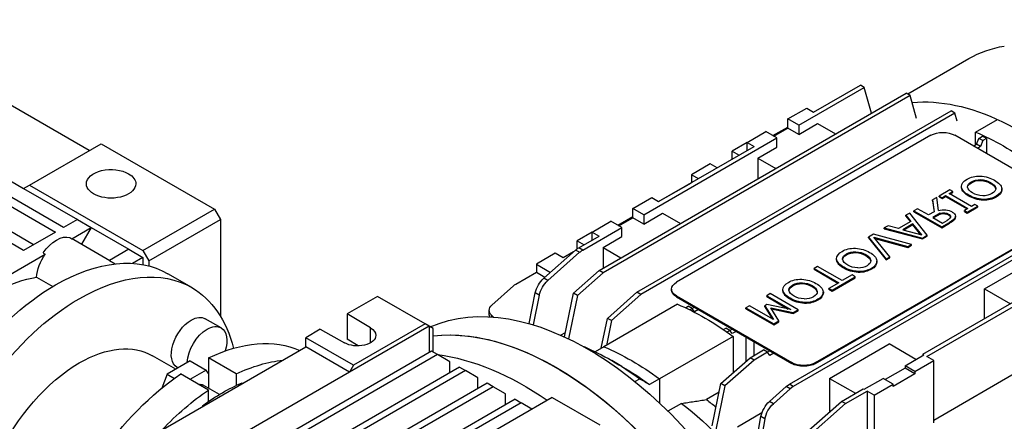
# Model space of a CAD drawing. Extents: x 715 to 2229, y 569 to 1661.
# Drawn here: x 1867 to 2042, y 1081 to 1153 of the extents above; entities that cross this region are included whole.
import ezdxf

# ---------------------------------------------------------------- set-up
doc = ezdxf.new("R2010")
doc.units = 0
doc.header["$MEASUREMENT"] = 0
doc.layers.add('View', color=7, linetype='Continuous')

msp = doc.modelspace()

# ---------------------------------------------------------------- linework, layer by layer
at = {"layer": 'View'}
for p, q in [((1879.44, 1129.4), (1839.13, 1152.67)), ((1827.47, 1145.93), (1867.77, 1122.66)), ((2025.05, 1139.47), (2035.93, 1145.75)), ((2005.66, 1133.89), (2017.33, 1140.63)), ((2008.31, 1136.24), (2016.63, 1141.04)), ((2017.33, 1140.63), (2016.63, 1141.04)), ((2018.58, 1136.04), (2017.33, 1140.63)), ((1970.13, 1108.07), (2024.78, 1139.62)), ((2025.49, 1139.21), (1970.84, 1107.66)), ((2025.49, 1139.21), (2024.78, 1139.62)), ((2026.61, 1135.12), (2025.49, 1139.21)), ((2003.72, 1135.01), (2007.08, 1136.95)), ((2007.08, 1136.95), (2008.31, 1136.24)), ((1976.85, 1104.19), (2032.76, 1136.47)), ((2033.46, 1136.06), (1977.55, 1103.78)), ((2033.46, 1136.06), (2032.76, 1136.47)), ((2033.85, 1134.65), (2033.46, 1136.06)), ((2001.06, 1132.05), (2003.72, 1133.58)), ((2001.24, 1131.95), (2003.72, 1133.38)), ((2003.72, 1133.38), (2003.72, 1135.01)), ((2005.66, 1133.89), (2003.72, 1135.01)), ((2005.66, 1132.26), (2003.72, 1133.38)), ((2005.66, 1132.26), (2009.02, 1134.2)), ((2005.66, 1133.89), (2005.66, 1132.26)), ((2009.02, 1134.2), (2012.2, 1132.36)), ((2037.12, 1132.68), (2041, 1134.92)), ((1978.08, 1117.97), (2001.77, 1131.64)), ((2029.17, 1132.11), (1983.92, 1105.99)), ((1996.47, 1130.83), (1999.83, 1132.77)), ((2001.77, 1131.64), (1999.83, 1132.77)), ((2001.77, 1130.01), (2001.77, 1131.64)), ((2053.92, 1120.27), (2033.41, 1132.11)), ((2037.12, 1130.42), (2037.12, 1132.68)), ((2037.71, 1131.57), (2038.36, 1131.95)), ((2039.07, 1131.54), (2038.36, 1131.95)), ((1847.27, 1130.01), (1873.43, 1114.9)), ((1874.84, 1115.72), (1848.68, 1130.83)), ((1868.83, 1123.27), (1881.56, 1130.62)), ((1881.56, 1130.62), (1901.71, 1118.99)), ((1980.74, 1120.31), (1997.71, 1130.11)), ((1996.47, 1130.83), (1993.82, 1129.3)), ((1996.47, 1130.83), (1997.71, 1130.11)), ((1996.47, 1129.4), (1996.47, 1130.83)), ((1998.41, 1128.07), (2001.77, 1130.01)), ((2036.74, 1130.19), (2037.3, 1130.52)), ((2037.3, 1130.52), (2037.71, 1131.57)), ((2038.01, 1130.11), (2037.3, 1130.52)), ((2038.01, 1130.11), (2037.45, 1129.79)), ((2038.42, 1131.16), (2037.71, 1131.57)), ((2038.42, 1131.16), (2038.01, 1130.11)), ((2039.07, 1131.54), (2038.42, 1131.16)), ((2039.07, 1131.54), (2039.07, 1128.85)), ((1993.82, 1129.3), (1995.05, 1128.58)), ((1993.82, 1127.87), (1993.82, 1129.3)), ((1989.93, 1127.05), (1986.57, 1125.11)), ((1991.17, 1126.34), (1989.93, 1127.05)), ((1998.41, 1128.07), (1998.41, 1124.4)), ((1998.41, 1128.07), (2001.59, 1126.23)), ((1869.54, 1112.66), (1847.27, 1125.52)), ((1986.57, 1125.11), (1987.81, 1124.4)), ((1986.57, 1125.11), (1986.57, 1123.68)), ((1867.77, 1122.66), (1868.83, 1123.27)), ((1868.83, 1123.27), (1888.99, 1111.64)), ((1980.74, 1120.31), (1986.57, 1123.68)), ((2034.61, 1122.83), (2034.61, 1122.99)), ((2034.61, 1122.78), (2034.61, 1122.94)), ((2036.38, 1123.68), (2036.38, 1123.85)), ((2038.03, 1124.08), (2038.03, 1124.24)), ((2039.81, 1123.56), (2039.81, 1123.72)), ((1867.77, 1122.66), (1877.32, 1117.15)), ((2032.56, 1122.39), (2030.67, 1121.31)), ((2030.67, 1121.31), (2031.18, 1121.02)), ((2030.67, 1121.14), (2030.67, 1121.31)), ((2030.67, 1121.14), (2031.18, 1120.85)), ((2031.18, 1121.02), (2031.8, 1121.38)), ((2031.18, 1120.85), (2031.8, 1121.22)), ((2031.8, 1121.38), (2035.76, 1119.1)), ((2031.8, 1121.22), (2031.8, 1121.38)), ((2031.8, 1121.22), (2035.62, 1119.01)), ((2032.43, 1121.74), (2033.06, 1122.1)), ((2036.39, 1119.46), (2032.43, 1121.74)), ((2033.06, 1122.1), (2032.56, 1122.39)), ((2032.57, 1121.66), (2033.06, 1121.94)), ((2033.06, 1121.94), (2033.06, 1122.1)), ((2035.91, 1121.31), (2035.91, 1121.47)), ((2040.72, 1122.63), (2040.72, 1122.68)), ((2040.81, 1121.12), (2040.81, 1121.29)), ((2041.8, 1122.43), (2041.8, 1122.6)), ((2041.8, 1122.47), (2041.8, 1122.56)), ((1976.14, 1119.09), (1979.5, 1121.03)), ((1979.5, 1121.03), (1980.74, 1120.31)), ((2030.23, 1121.05), (2029.48, 1120.62)), ((2029.48, 1120.62), (2029.76, 1118.53)), ((2029.48, 1120.45), (2029.48, 1120.62)), ((2029.48, 1120.45), (2029.74, 1118.52)), ((2030.51, 1118.74), (2030.23, 1121.05)), ((2031.18, 1120.85), (2031.18, 1121.02)), ((2035.63, 1118.44), (2037.52, 1119.53)), ((2035.63, 1118.28), (2037.52, 1119.37)), ((2037.01, 1119.82), (2036.39, 1119.46)), ((2037.52, 1119.53), (2037.01, 1119.82)), ((2037.52, 1119.37), (2037.52, 1119.53)), ((2038.48, 1120.55), (2038.48, 1120.72)), ((1888.99, 1111.64), (1901.71, 1118.99)), ((1901.71, 1118.99), (1902.77, 1117.15)), ((1973.49, 1116.13), (1976.14, 1117.66)), ((1976.14, 1117.46), (1976.14, 1119.09)), ((1978.08, 1117.97), (1976.14, 1119.09)), ((1978.08, 1116.33), (1981.44, 1118.27)), ((1978.08, 1117.97), (1978.08, 1116.33)), ((1981.44, 1118.27), (1984.62, 1116.44)), ((2004, 1087.83), (2057.02, 1118.44)), ((2057.73, 1118.04), (2004.7, 1087.42)), ((2008.67, 1091.7), (2053.92, 1117.82)), ((2008.67, 1091.53), (2053.92, 1117.66)), ((2025.4, 1118.26), (2024.73, 1117.88)), ((2024.73, 1117.88), (2025.62, 1116.8)), ((2024.73, 1117.71), (2024.73, 1117.88)), ((2024.73, 1117.71), (2025.53, 1116.74)), ((2028.54, 1114.35), (2025.4, 1118.26)), ((2026.78, 1119.06), (2026.15, 1118.7)), ((2026.15, 1118.7), (2031.11, 1115.83)), ((2026.15, 1118.53), (2026.15, 1118.7)), ((2026.15, 1118.53), (2031.11, 1115.67)), ((2028.73, 1117.94), (2026.78, 1119.06)), ((2029.76, 1118.53), (2028.73, 1117.94)), ((2030.84, 1118.27), (2029.49, 1117.49)), ((2030.84, 1118.11), (2029.63, 1117.41)), ((2030.84, 1118.11), (2030.84, 1118.27)), ((2032.33, 1117.94), (2032.33, 1118.11)), ((2033.53, 1117.58), (2033.53, 1117.74)), ((2035.76, 1119.1), (2035.13, 1118.73)), ((2035.13, 1118.73), (2035.63, 1118.44)), ((2035.13, 1118.57), (2035.13, 1118.73)), ((2035.13, 1118.57), (2035.63, 1118.28)), ((2035.63, 1118.28), (2035.63, 1118.44)), ((1867.77, 1111.64), (1859.99, 1116.13)), ((1877.32, 1117.15), (1874.84, 1115.72)), ((1877.32, 1117.15), (1879.79, 1115.72)), ((1890.05, 1109.8), (1902.77, 1117.15)), ((1902.77, 1117.15), (1902.77, 1099.95)), ((1968.89, 1114.91), (1972.25, 1116.84)), ((1974.19, 1115.72), (1972.25, 1116.84)), ((1973.66, 1116.03), (1976.14, 1117.46)), ((1978.08, 1116.33), (1976.14, 1117.46)), ((2021.55, 1116.04), (2020.88, 1115.65)), ((2023.42, 1115.52), (2021.55, 1116.04)), ((2025.62, 1116.8), (2023.42, 1115.52)), ((2025.98, 1116.35), (2024.19, 1115.32)), ((2025.98, 1116.19), (2024.38, 1115.26)), ((2027.58, 1114.39), (2025.98, 1116.35)), ((2025.98, 1116.19), (2025.98, 1116.35)), ((2027.41, 1114.44), (2025.98, 1116.19)), ((2029.49, 1117.49), (2031.21, 1116.5)), ((2031.11, 1115.83), (2032.48, 1116.62)), ((2031.11, 1115.67), (2032.48, 1116.46)), ((2031.21, 1116.5), (2032.04, 1116.98)), ((2032.48, 1116.46), (2032.48, 1116.62)), ((2033.48, 1117.35), (2033.48, 1117.51)), ((1873.43, 1114.9), (1867.77, 1111.64)), ((1876.34, 1113.72), (1879.79, 1115.72)), ((1879.79, 1115.72), (1878.09, 1112.76)), ((1879.79, 1115.72), (1886.51, 1111.84)), ((1968.89, 1114.91), (1966.24, 1113.37)), ((1966.52, 1112.11), (1970.13, 1114.19)), ((1967.23, 1111.7), (1974.19, 1115.72)), ((1968.89, 1114.91), (1970.13, 1114.19)), ((1968.89, 1113.48), (1968.89, 1114.91)), ((1970.84, 1112.15), (1974.19, 1114.09)), ((1974.19, 1114.09), (1974.19, 1115.72)), ((2018.94, 1114.53), (2018.05, 1114.02)), ((2025.71, 1112.72), (2018.94, 1114.53)), ((2020.88, 1115.65), (2027.66, 1113.84)), ((2020.88, 1115.49), (2020.88, 1115.65)), ((2020.88, 1115.49), (2027.66, 1113.68)), ((2024.19, 1115.32), (2027.58, 1114.39)), ((2027.66, 1113.84), (2028.54, 1114.35)), ((2027.66, 1113.68), (2028.54, 1114.19)), ((2028.54, 1114.19), (2028.54, 1114.35)), ((2031.11, 1115.67), (2031.11, 1115.83)), ((1875.98, 1113.93), (1876.34, 1113.72)), ((1876.71, 1113.56), (1883.1, 1109.87)), ((1966.24, 1113.37), (1967.48, 1112.66)), ((1966.24, 1111.92), (1966.24, 1113.37)), ((2018.05, 1114.02), (2021.19, 1110.11)), ((2018.05, 1113.86), (2018.05, 1114.02)), ((2018.05, 1113.86), (2021.19, 1109.94)), ((2019.02, 1113.97), (2025.05, 1112.33)), ((2021.86, 1110.49), (2019.02, 1113.97)), ((2019.2, 1113.76), (2025.05, 1112.17)), ((2025.05, 1112.33), (2025.71, 1112.72)), ((2025.05, 1112.17), (2025.71, 1112.55)), ((2025.71, 1112.55), (2025.71, 1112.72)), ((2027.66, 1113.68), (2027.66, 1113.84)), ((1853.35, 1100.46), (1871.58, 1110.98)), ((1871.23, 1111.18), (1871.58, 1110.98)), ((1886.51, 1111.84), (1883.05, 1109.85)), ((1886.51, 1111.84), (1888.99, 1110.41)), ((1888.99, 1111.64), (1890.05, 1109.8)), ((1962.35, 1111.13), (1958.99, 1109.19)), ((1960.3, 1106.68), (1965.97, 1111.71)), ((1966.68, 1111.3), (1961.01, 1106.27)), ((1963.76, 1110.31), (1962.35, 1111.13)), ((1965.58, 1111.36), (1963.76, 1110.31)), ((1966.68, 1111.3), (1965.97, 1111.71)), ((1967.23, 1111.7), (1966.52, 1112.11)), ((1970.84, 1112.15), (1970.84, 1108.48)), ((1970.84, 1112.15), (1974.02, 1110.31)), ((2014.16, 1110.85), (2014.16, 1111.02)), ((2015.8, 1111.25), (2015.8, 1111.41)), ((2017.58, 1110.72), (2017.58, 1110.89)), ((2025.05, 1112.17), (2025.05, 1112.33)), ((2038.72, 1104.8), (2049.32, 1110.93)), ((1883.05, 1109.85), (1884.07, 1109.26)), ((1888.99, 1110.41), (1887.12, 1109.34)), ((1888.99, 1110.41), (1888.99, 1109.11)), ((1890.05, 1109.8), (1890.05, 1108.88)), ((1958.99, 1109.19), (1961.5, 1107.74)), ((1958.99, 1109.19), (1958.99, 1107.76)), ((2012.39, 1110), (2012.39, 1110.16)), ((2012.39, 1109.95), (2012.39, 1110.11)), ((2018.5, 1109.8), (2018.5, 1109.85)), ((2019.57, 1109.64), (2019.57, 1109.73)), ((2019.58, 1109.6), (2019.58, 1109.77)), ((2021.19, 1110.11), (2021.86, 1110.49)), ((2021.19, 1109.94), (2021.86, 1110.33)), ((2021.19, 1109.94), (2021.19, 1110.11)), ((2021.86, 1110.33), (2021.86, 1110.49)), ((1897.67, 1105.05), (1893.43, 1107.5)), ((1955.33, 1105.65), (1958.99, 1107.76)), ((1958.99, 1107.76), (1960.52, 1106.88)), ((1965.59, 1104.05), (1970.13, 1108.07)), ((1970.84, 1107.66), (1966.3, 1103.64)), ((1970.84, 1107.66), (1970.13, 1108.07)), ((2009.02, 1108.8), (2008.39, 1108.44)), ((2008.39, 1108.44), (2012.78, 1105.9)), ((2008.39, 1108.28), (2008.39, 1108.44)), ((2008.39, 1108.28), (2012.64, 1105.82)), ((2013.41, 1106.27), (2009.02, 1108.8)), ((2015.17, 1107.28), (2013.41, 1106.27)), ((2013.69, 1108.48), (2013.69, 1108.64)), ((2015.73, 1106.95), (2015.17, 1107.28)), ((2016.25, 1107.72), (2016.25, 1107.89)), ((2018.59, 1108.29), (2018.59, 1108.46)), ((1870.08, 1106.88), (1872.94, 1105.23)), ((1954.93, 1105.36), (1951.09, 1101.92)), ((1961.01, 1106.27), (1960.3, 1106.68)), ((2004.62, 1105.34), (2004.62, 1105.51)), ((2006.26, 1105.74), (2006.26, 1105.91)), ((2008.04, 1105.22), (2008.04, 1105.38)), ((2012.78, 1105.9), (2011.02, 1104.89)), ((2011.59, 1104.56), (2015.73, 1106.95)), ((2011.59, 1104.4), (2015.73, 1106.79)), ((2015.73, 1106.79), (2015.73, 1106.95)), ((1957.68, 1098.62), (1958.8, 1104.08)), ((1959.51, 1103.67), (1958.43, 1098.4)), ((1959.51, 1103.67), (1958.8, 1104.08)), ((1964, 1096.26), (1965.59, 1104.05)), ((1966.3, 1103.64), (1964.72, 1095.92)), ((1966.3, 1103.64), (1965.59, 1104.05)), ((1971.63, 1099.56), (1976.85, 1104.19)), ((1977.55, 1103.78), (1972.34, 1099.16)), ((1977.55, 1103.78), (1976.85, 1104.19)), ((1983.04, 1104.76), (1983.04, 1104.6)), ((2000.6, 1103.95), (1999.98, 1103.58)), ((1999.98, 1103.58), (2004.25, 1101.12)), ((1999.98, 1103.42), (1999.98, 1103.58)), ((2005.56, 1101.08), (2000.6, 1103.95)), ((2002.85, 1104.49), (2002.85, 1104.65)), ((2002.85, 1104.44), (2002.85, 1104.6)), ((2008.95, 1104.29), (2008.95, 1104.34)), ((2010.03, 1104.09), (2010.03, 1104.26)), ((2010.03, 1104.13), (2010.03, 1104.22)), ((2011.02, 1104.89), (2011.59, 1104.56)), ((2011.02, 1104.73), (2011.02, 1104.89)), ((2011.02, 1104.73), (2011.59, 1104.4)), ((2011.59, 1104.4), (2011.59, 1104.56)), ((2038.72, 1099.49), (2038.72, 1104.8)), ((2038.72, 1104.8), (2043.31, 1102.15)), ((1930.7, 1103.47), (1925.3, 1100.35)), ((1939.19, 1098.57), (1930.7, 1103.47)), ((1984.09, 1102.07), (1971.01, 1094.51)), ((1983.92, 1103.54), (2004.42, 1091.7)), ((1983.92, 1103.54), (1983.92, 1103.37)), ((1983.92, 1103.37), (2004.42, 1091.53)), ((2000.01, 1102.01), (1999.62, 1101.79)), ((1999.98, 1103.42), (2003.81, 1101.21)), ((2004.25, 1101.12), (2000.01, 1102.01)), ((2004.15, 1102.97), (2004.15, 1103.13)), ((2006.71, 1102.22), (2006.71, 1102.38)), ((2009.05, 1102.79), (2009.05, 1102.95)), ((2027.76, 1093.17), (2044.73, 1102.96)), ((2028.47, 1092.76), (2045.44, 1102.56)), ((1925.3, 1100.35), (1925.3, 1095.86)), ((1929.47, 1097.86), (1925.3, 1100.35)), ((1950.61, 1100.17), (1950.61, 1100.98)), ((1951.01, 1100.12), (1951.35, 1099.78)), ((1951.01, 1099.8), (1951.01, 1100.12)), ((1985.51, 1101.44), (1985.98, 1101.71)), ((1986.69, 1101.3), (1985.98, 1101.71)), ((1986.69, 1101.3), (1986.29, 1101.07)), ((1986.69, 1101.3), (1987.1, 1101.53)), ((1987.1, 1100.72), (1986.69, 1101.3)), ((1987.81, 1101.13), (1987.1, 1100.72)), ((1996.9, 1101.81), (1996.27, 1101.45)), ((1996.27, 1101.45), (2001.23, 1098.58)), ((1996.27, 1101.28), (1996.27, 1101.45)), ((1996.27, 1101.28), (2001.23, 1098.42)), ((2001.18, 1099.34), (1996.9, 1101.81)), ((1999.62, 1101.79), (2001.18, 1099.34)), ((1999.62, 1101.62), (1999.62, 1101.79)), ((1999.62, 1101.62), (2001.01, 1099.43)), ((2000.68, 1101.44), (2004.68, 1100.58)), ((2002.14, 1099.1), (2000.68, 1101.44)), ((2000.8, 1101.25), (2004.68, 1100.41)), ((2004.68, 1100.58), (2005.56, 1101.08)), ((2004.68, 1100.41), (2005.56, 1100.92)), ((2004.68, 1100.41), (2004.68, 1100.58)), ((2005.56, 1100.92), (2005.56, 1101.08)), ((1902.9, 1097.86), (1900.07, 1099.49)), ((1939.19, 1098.57), (1926.46, 1091.23)), ((1939.9, 1098.17), (1939.19, 1098.57)), ((1970.54, 1094.24), (1971.63, 1099.56)), ((1972.34, 1099.16), (1971.44, 1094.76)), ((1972.34, 1099.16), (1971.63, 1099.56)), ((2001.23, 1098.58), (2002.14, 1099.1)), ((2001.23, 1098.42), (2002.14, 1098.94)), ((2001.23, 1098.42), (2001.23, 1098.58)), ((2002.14, 1098.94), (2002.14, 1099.1)), ((1920.55, 1097.61), (1917.98, 1096.12)), ((1920.55, 1097.61), (1924.87, 1095.21)), ((1939.9, 1098.17), (1925.75, 1090)), ((1929.47, 1095.21), (1929.47, 1097.86)), ((1939.9, 1098.17), (1939.9, 1093.47)), ((1940.6, 1097.76), (1939.9, 1098.17)), ((1940.6, 1093.58), (1940.6, 1097.76)), ((1963.3, 1096.57), (1964.17, 1097.07)), ((1992.26, 1097.57), (1992.7, 1097.83)), ((1993.41, 1097.42), (1992.7, 1097.83)), ((1993.41, 1097.42), (1992.9, 1097.13)), ((1993.41, 1097.42), (1993.82, 1097.66)), ((1993.82, 1096.84), (1993.41, 1097.42)), ((1994.52, 1097.25), (1993.82, 1096.84)), ((1926.46, 1091.23), (1917.98, 1096.12)), ((1917.98, 1094.49), (1917.98, 1096.12)), ((1927.31, 1094.66), (1925.3, 1095.86)), ((1993.99, 1096.35), (1980.91, 1088.8)), ((1993.99, 1096.35), (1993.99, 1089.89)), ((1996.29, 1091.93), (1996.29, 1096.23)), ((1997.71, 1092.96), (1997.71, 1095.41)), ((2011.14, 1088.88), (2021.75, 1095)), ((2026.52, 1092.25), (2021.75, 1095)), ((1891.11, 1078.98), (1917.98, 1094.49)), ((1940.35, 1093.73), (1891.42, 1065.48)), ((1941.41, 1093.12), (1892.48, 1064.87)), ((1925.75, 1090), (1917.98, 1094.49)), ((1941.41, 1093.12), (1940.35, 1093.73)), ((1943.61, 1091.85), (1941.41, 1093.12)), ((1967.43, 1094.51), (1967.47, 1094.53)), ((1971.01, 1094.51), (1969.46, 1093.62)), ((1997, 1092.55), (1999.42, 1093.95)), ((2000.13, 1093.54), (1997.71, 1092.15)), ((2000.13, 1093.54), (1999.42, 1093.95)), ((2000.13, 1093.54), (2000.53, 1093.78)), ((2000.53, 1092.96), (2000.13, 1093.54)), ((2001.24, 1093.37), (2000.53, 1092.96)), ((2024.58, 1091.12), (2027.93, 1093.06)), ((2027.76, 1093.17), (2027.76, 1092.96)), ((2027.93, 1093.06), (2027.76, 1093.17)), ((1894.83, 1090.52), (1890.67, 1092.92)), ((1897.39, 1092), (1893.31, 1089.64)), ((1897.39, 1092), (1900.22, 1090.36)), ((1905.6, 1089.67), (1900.65, 1092.53)), ((1900.65, 1092.53), (1900.65, 1089.75)), ((1943.61, 1089.9), (1943.61, 1091.85)), ((1974.19, 1091.02), (1972.42, 1092.04)), ((1991.82, 1087.96), (1997, 1092.55)), ((1997.71, 1092.15), (1992.52, 1087.55)), ((1997.71, 1092.15), (1997, 1092.55)), ((2004.42, 1091.7), (2004.42, 1091.53)), ((2008.67, 1091.7), (2008.67, 1091.53)), ((2026.34, 1090.1), (2029.7, 1092.04)), ((2029.7, 1092.04), (2028.47, 1092.76)), ((2029.7, 1081), (2029.7, 1092.04)), ((1893.31, 1089.64), (1892.34, 1087.16)), ((1893.31, 1089.64), (1894.6, 1088.89)), ((1895.22, 1090.75), (1895.07, 1090.83)), ((1900.65, 1086.81), (1895.7, 1089.67)), ((1945.3, 1090.87), (1896.37, 1062.62)), ((1900.22, 1090.36), (1897.36, 1088.71)), ((1946.36, 1090.26), (1897.43, 1062.01)), ((1925.75, 1090), (1898.88, 1074.49)), ((1900.65, 1089.75), (1900.22, 1090.36)), ((1900.65, 1089.75), (1900.65, 1087.14)), ((1905.6, 1089.67), (1905.6, 1087.62)), ((1926.46, 1091.23), (1925.75, 1090)), ((1945.3, 1090.87), (1946.36, 1090.26)), ((1948.56, 1088.99), (1946.36, 1090.26)), ((2024.58, 1090.73), (2021.03, 1088.68)), ((2026.34, 1089.71), (2022.45, 1087.47)), ((2026.34, 1090.1), (2024.58, 1091.12)), ((2024.58, 1091.12), (2024.58, 1090.73)), ((2026.34, 1089.71), (2024.58, 1090.73)), ((2026.34, 1090.1), (2026.34, 1089.71)), ((2029.7, 1081.48), (2045.44, 1090.56)), ((1950.25, 1088.02), (1901.32, 1059.77)), ((1906.66, 1088.09), (1906.78, 1088.03)), ((1948.56, 1087.04), (1948.56, 1088.99)), ((1951.31, 1087.4), (1950.25, 1088.02)), ((1976.51, 1088.32), (1977.37, 1088.82)), ((1980.91, 1088.8), (1979.14, 1087.78)), ((1980.91, 1088.8), (1980.91, 1084.48)), ((1980.91, 1088.8), (1980.91, 1084.48)), ((1990.28, 1080.44), (1991.82, 1087.96)), ((1992.52, 1087.55), (1991.82, 1087.96)), ((2003.45, 1087.43), (2004, 1087.83)), ((2004.7, 1087.42), (2004, 1087.83)), ((2011.14, 1088.88), (2011.14, 1082.92)), ((2011.14, 1088.88), (2015.74, 1086.23)), ((2017.33, 1086.94), (2020.69, 1088.88)), ((2019.1, 1085.92), (2022.45, 1087.86)), ((2022.45, 1087.86), (2020.69, 1088.88)), ((2022.45, 1087.47), (2022.45, 1087.86)), ((1902.6, 1086.01), (1899.68, 1087.7)), ((1900.65, 1084.76), (1900.65, 1086.81)), ((1951.31, 1087.4), (1902.38, 1059.15)), ((1953.51, 1086.13), (1951.31, 1087.4)), ((1953.51, 1084.18), (1953.51, 1086.13)), ((1991.5, 1086.41), (1989.26, 1085.11)), ((1992.52, 1087.55), (1990.93, 1079.74)), ((2000.46, 1084.78), (2003.45, 1087.43)), ((2004.15, 1087.02), (2001.17, 1084.38)), ((2004.15, 1087.02), (2003.45, 1087.43)), ((2004.7, 1087.42), (2004.15, 1087.02)), ((2013.26, 1084.8), (2017.15, 1087.04)), ((2013.97, 1084.39), (2017.86, 1086.63)), ((2017.15, 1087.04), (2017.33, 1086.94)), ((2019.1, 1085.92), (2017.86, 1086.63)), ((2017.86, 1086.63), (2017.86, 1074.64)), ((1955.2, 1085.16), (1906.27, 1056.91)), ((1956.26, 1084.55), (1907.33, 1056.3)), ((1961.82, 1085.51), (1949.09, 1078.16)), ((1955.2, 1085.16), (1956.26, 1084.55)), ((1958.2, 1083.42), (1956.26, 1084.55)), ((1961.82, 1085.51), (1970.3, 1080.61)), ((1984.8, 1084.44), (1982.39, 1083.05)), ((2001.17, 1084.38), (2000.46, 1084.78)), ((2006.48, 1078.78), (2013.26, 1084.8)), ((2013.97, 1084.39), (2007.18, 1078.37)), ((2013.97, 1084.39), (2013.26, 1084.8)), ((2019.1, 1085.92), (2019.1, 1074.88)), ((1899.59, 1084.01), (1899.56, 1083.86)), ((1899.59, 1084.01), (1899.71, 1083.94)), ((1999.12, 1082.76), (1994.74, 1080.23)), ((1997.32, 1072.92), (1998.94, 1082.09)), ((1999.64, 1081.69), (1997.93, 1071.97)), ((1999.64, 1081.69), (1998.94, 1082.09))]:
    msp.add_line(p, q, dxfattribs=at)
at = {"layer": 'View', "extrusion": (0, 0, -1)}
for centre, major_axis, start_param, end_param in [((2062.58, 1099.59), (-26.65, 46.16), 0, 0.215245), ((2044.9, 1089.39), (-26.65, 46.16), -6.02809, -4.23699), ((2031.29, 1130.89), (3, 0), -2.35619, -0.785398), ((2042.07, 1087.76), (26, -45.03), 3.79197, 4.06202), ((1883.33, 1123.48), (4.4, 0), -3.14159, -0.785398), ((1883.33, 1123.48), (4.4, 0), -0.785398, 0), ((2037.86, 1123.09), (3.08, 0), -2.39539, -1.54099), ((2037.51, 1122.56), (4.01, 0), -1.46131, -0.733935), ((1883.33, 1123.48), (4.4, 0), 0, 3.141595), ((2037.69, 1122.99), (3.08, 0), -3.14159, -2.317), ((2037.69, 1122.99), (3.08, 0), -3.1714, -3.14159), ((2038.6, 1123.19), (4.01, 0), -3.97875, -3.25145), ((2037.69, 1122.83), (3.08, 0), -3.14159, -3.11178), ((2037.84, 1122.93), (2.15, 0), -3.14159, -2.317), ((2037.84, 1122.77), (2.15, 0), -3.06254, -2.317), ((2037.84, 1122.93), (2.15, 0), -3.1714, -3.14159), ((2038.48, 1123.07), (2.81, 0), -3.97875, -3.25145), ((2037.96, 1123), (2.15, 0), -2.39539, -1.54099), ((2037.96, 1122.84), (2.15, 0), -2.39539, -1.54099), ((2037.72, 1122.63), (2.81, 0), -1.46131, -0.733935), ((2037.72, 1122.47), (2.81, 0), -1.46131, -0.733935), ((2037.9, 1122.51), (2.83, 0), -0.834555, -0.107694), ((2037.9, 1122.34), (2.83, 0), -0.834555, -0.128264), ((2037.78, 1122.38), (4.04, 0), -0.834555, -0.107694), ((2037.69, 1122.83), (3.08, 0), -3.1714, -3.14159), ((2038.6, 1123.03), (4.01, 0), -3.97875, -3.25145), ((2038.91, 1123.04), (4.04, 0), -4.60432, -3.87754), ((2038.91, 1122.88), (4.04, 0), -4.60432, -3.87754), ((2038.7, 1122.97), (2.83, 0), -4.60432, -3.87754), ((2038.44, 1122.59), (2.17, 0), -5.5346, -4.69087), ((2038.54, 1122.5), (3.1, 0), -5.5346, -4.69087), ((2038.54, 1122.34), (3.1, 0), -5.5346, -4.69087), ((2038.55, 1122.66), (2.17, 0), 0, 0.822215), ((2038.55, 1122.66), (2.17, 0), -0.021517, 0), ((2038.7, 1122.6), (3.1, 0), 0, 0.822215), ((2038.7, 1122.43), (3.1, 0), 0, 0.822215), ((2038.7, 1122.6), (3.1, 0), -0.021517, 0), ((2038.7, 1122.43), (3.1, 0), -0.021517, 0), ((2031.42, 1117.66), (2.08, 0), -2.0236, -0.742586), ((2031.39, 1117.61), (1.27, 0), -2.0236, -0.742586), ((2031.39, 1117.45), (1.27, 0), -2.0236, -0.742586), ((2031.66, 1117.66), (1.02, 0), -0.851815, 0), ((2031.66, 1117.5), (1.02, 0), -0.851815, -0.138524), ((2031.66, 1117.66), (1.02, 0), 0, 0.235605), ((2031.85, 1117.74), (1.68, 0), -0.851815, 0), ((2031.85, 1117.74), (1.68, 0), -6.28319, -6.04758), ((2031.85, 1117.58), (1.68, 0), -0.084329, 0), ((2030.74, 1117.86), (2, 0), -5.99053, -5.42334), ((2030.34, 1118.06), (3.28, 0), -5.99053, -5.42334), ((2030.34, 1117.9), (3.28, 0), -5.99053, -5.42334), ((2031.85, 1117.58), (1.68, 0), 0, 0.235605), ((1873.61, 1109), (-2.75, -4.76), -4.58425, -3.26973), ((1873.96, 1108.8), (-2.75, -4.76), -3.26973, -3.14159), ((1873.96, 1108.8), (-2.75, -4.76), -5.42652, -4.58425), ((1966.52, 1109.66), (1.5, 2.6), 5.23599, 5.49779), ((1967.23, 1109.25), (-1.5, -2.6), -4.18879, -3.92699), ((2015.47, 1110.16), (3.08, 0), -3.14159, -2.317), ((2015.64, 1110.26), (3.08, 0), -2.39539, -1.54099), ((2015.62, 1110.1), (2.15, 0), -3.14159, -2.317), ((2015.62, 1109.94), (2.15, 0), -3.06258, -2.317), ((2015.74, 1110.17), (2.15, 0), -2.39539, -1.54099), ((2015.74, 1110.01), (2.15, 0), -2.39539, -1.54099), ((2015.29, 1109.73), (4.01, 0), -1.46094, -0.733643), ((2015.5, 1109.8), (2.81, 0), -1.46094, -0.733643), ((2015.5, 1109.64), (2.81, 0), -1.46094, -0.733643), ((2015.68, 1109.68), (2.83, 0), -0.834555, -0.107694), ((2015.68, 1109.51), (2.83, 0), -0.834555, -0.12827), ((2015.55, 1109.55), (4.04, 0), -0.834555, -0.107694), ((1873.43, 1072.85), (-20, -34.64), -3.92699, -3.14159), ((2015.47, 1110.16), (3.08, 0), -3.1714, -3.14159), ((2016.38, 1110.36), (4.01, 0), -3.97845, -3.25108), ((2015.47, 1110), (3.08, 0), -3.14159, -3.11178), ((2015.47, 1110), (3.08, 0), -3.1714, -3.14159), ((2016.38, 1110.2), (4.01, 0), -3.97845, -3.25108), ((2015.62, 1110.1), (2.15, 0), -3.1714, -3.14159), ((2016.26, 1110.24), (2.81, 0), -3.97845, -3.25108), ((2016.48, 1110.14), (2.83, 0), -4.60469, -3.87783), ((2016.22, 1109.76), (2.17, 0), -5.5346, -4.69087), ((2016.33, 1109.83), (2.17, 0), 0, 0.821905), ((2016.33, 1109.83), (2.17, 0), -0.021501, 0), ((2016.48, 1109.77), (3.1, 0), 0, 0.821905), ((2016.48, 1109.6), (3.1, 0), 0, 0.821905), ((2016.48, 1109.77), (3.1, 0), -0.021501, 0), ((2016.48, 1109.6), (3.1, 0), -0.021501, 0), ((1877.67, 1070.4), (-20, -34.64), -3.92699, -3.14159), ((2016.69, 1110.21), (4.04, 0), -4.60469, -3.87783), ((2016.69, 1110.05), (4.04, 0), -4.60469, -3.87783), ((2016.32, 1109.67), (3.1, 0), -5.5346, -4.69087), ((2016.32, 1109.51), (3.1, 0), -5.5346, -4.69087), ((1873.43, 1072.85), (-20, -34.64), 0, 2.356195), ((1862.47, 1079.18), (-15.25, -26.41), -4.23876, -3.5663), ((1968.18, 1045.09), (30, -51.96), 3.20426, 4.71239), ((1957.45, 1104.42), (3, 0), -2.56912, -2.35619), ((1960.85, 1104.63), (1.5, 2.6), 4.18879, 5.23599), ((1961.56, 1104.22), (-1.5, -2.6), -5.23599, -4.18879), ((1986.04, 1104.76), (3, 0), -3.14159, -2.35619), ((2005.92, 1104.65), (3.08, 0), -3.14159, -2.317), ((2006.09, 1104.75), (3.08, 0), -2.39539, -1.54099), ((2006.08, 1104.59), (2.15, 0), -3.14159, -2.317), ((2006.08, 1104.43), (2.15, 0), -3.06254, -2.317), ((2006.2, 1104.66), (2.15, 0), -2.39539, -1.54099), ((2006.2, 1104.5), (2.15, 0), -2.39539, -1.54099), ((2005.75, 1104.22), (4.01, 0), -1.46131, -0.733935), ((2005.95, 1104.29), (2.81, 0), -1.46131, -0.733935), ((2005.95, 1104.13), (2.81, 0), -1.46131, -0.733935), ((2006.14, 1104.17), (2.83, 0), -0.834555, -0.107694), ((2006.01, 1104.05), (4.04, 0), -0.834555, -0.107694), ((1877.67, 1070.4), (-20, -34.64), -3.14159, -2.60332), ((1986.04, 1104.76), (3, 0), -3.92699, -3.14159), ((1986.04, 1104.6), (3, 0), -3.14159, -3.09443), ((1986.04, 1104.6), (3, 0), -3.92699, -3.14159), ((2005.92, 1104.65), (3.08, 0), -3.1714, -3.14159), ((2006.84, 1104.85), (4.01, 0), -3.97875, -3.25145), ((2005.92, 1104.49), (3.08, 0), -3.14159, -3.11178), ((2005.92, 1104.49), (3.08, 0), -3.1714, -3.14159), ((2006.84, 1104.69), (4.01, 0), -3.97875, -3.25145), ((2006.08, 1104.59), (2.15, 0), -3.1714, -3.14159), ((2006.72, 1104.73), (2.81, 0), -3.97875, -3.25145), ((2006.14, 1104), (2.83, 0), -0.834555, -0.128264), ((2006.79, 1104.32), (2.17, 0), 0, 0.822215), ((2006.79, 1104.32), (2.17, 0), -0.021517, 0), ((2006.94, 1104.26), (3.1, 0), 0, 0.822215), ((2006.94, 1104.09), (3.1, 0), 0, 0.822215), ((2006.94, 1104.26), (3.1, 0), -0.021517, 0), ((2006.94, 1104.09), (3.1, 0), -0.021517, 0), ((1877.67, 1070.4), (-20, -34.64), 0, 2.356195), ((1953.61, 1100.98), (3, 0), -3.14159, -2.56912), ((1989.04, 1057.14), (26, -45.03), 3.79197, 4.06202), ((2007.15, 1104.7), (4.04, 0), -4.60432, -3.87754), ((2007.15, 1104.54), (4.04, 0), -4.60432, -3.87754), ((2006.93, 1104.63), (2.83, 0), -4.60432, -3.87754), ((2006.68, 1104.25), (2.17, 0), -5.5346, -4.69087), ((2006.78, 1104.16), (3.1, 0), -5.5346, -4.69087), ((2006.78, 1104), (3.1, 0), -5.5346, -4.69087), ((1953.61, 1100.98), (3, 0), -3.66519, -3.14159), ((1953.61, 1100.17), (-3, 0), 6.08475, 6.283185), ((1897.57, 1095.16), (-2.5, -4.33), 0, 2.356195), ((1897.57, 1095.16), (-2.5, -4.33), -3.92699, -3.14159), ((1962.52, 1041.83), (30, -51.96), 3.38404, 4.71239), ((1962.52, 1041.83), (-30, 51.96), -6.04074, -4.76658), ((1900.4, 1093.53), (-2.5, -4.33), -5.44777, -3.92699), ((1900.4, 1093.53), (-2.5, -4.33), -3.92699, -3.14159), ((1900.4, 1093.53), (-2.5, -4.33), -3.14159, -1.94397), ((1927.17, 1096.53), (-3.25, 0), 2.35619, 3.14159), ((1877.67, 1070.4), (-13, -22.52), -3.92699, -3.14159), ((1898.18, 1058.57), (-20, -34.64), -3.83938, -3.20426), ((1927.17, 1096.53), (-3.25, 0), 3.14159, 5.49779), ((1956.87, 1038.56), (-30, 51.96), -5.87013, -5.40221), ((1972.42, 1047.54), (27.25, -47.2), 3.79819, 3.92699), ((1975.96, 1049.58), (26, -45.03), 3.79197, 4.06202), ((1975.96, 1049.58), (26, -45.03), 3.79197, 4.06202), ((1877.67, 1070.4), (-13, -22.52), -4.84396, -3.92699), ((1903.13, 1055.71), (-20, -34.64), -3.83938, -3.53723), ((1972.42, 1047.54), (27.25, -47.2), 3.92699, 4.05579), ((2006.54, 1092.92), (3, 0), -5.49779, -3.92699), ((2006.54, 1092.76), (3, 0), -5.49779, -3.92699), ((1898.18, 1058.57), (-20, -34.64), -4.57049, -4.0146), ((1974.19, 1048.56), (26, -45.03), 3.92699, 4.06202), ((1898.18, 1085.1), (-1.5, -2.6), -3.57712, -3.14159), ((1903.13, 1055.71), (-18.75, -32.48), -4.06072, -3.79326), ((1903.13, 1055.71), (-20, -34.64), -4.31675, -4.0146), ((1979.85, 1051.83), (22, -38.11), 4.08676, 4.57569), ((1984.31, 1054.41), (20.85, -36.11), 4.09566, 4.15417), ((2001.01, 1082.72), (1.51, 2.61), 4.1605, 5.23776), ((2001.72, 1082.31), (-1.51, -2.61), -5.26428, -4.18702)]:
    msp.add_ellipse(centre, major_axis=major_axis, ratio=0.57735, start_param=start_param, end_param=end_param, dxfattribs=at)
at = {"layer": 'View'}
for points in [[(1977.37, 1088.82), (1979.14, 1087.78)], [(1984.8, 1084.44), (1989.26, 1085.11)]]:
    msp.add_open_spline(points, degree=1, dxfattribs=at)

doc.saveas('drawing.dxf')
